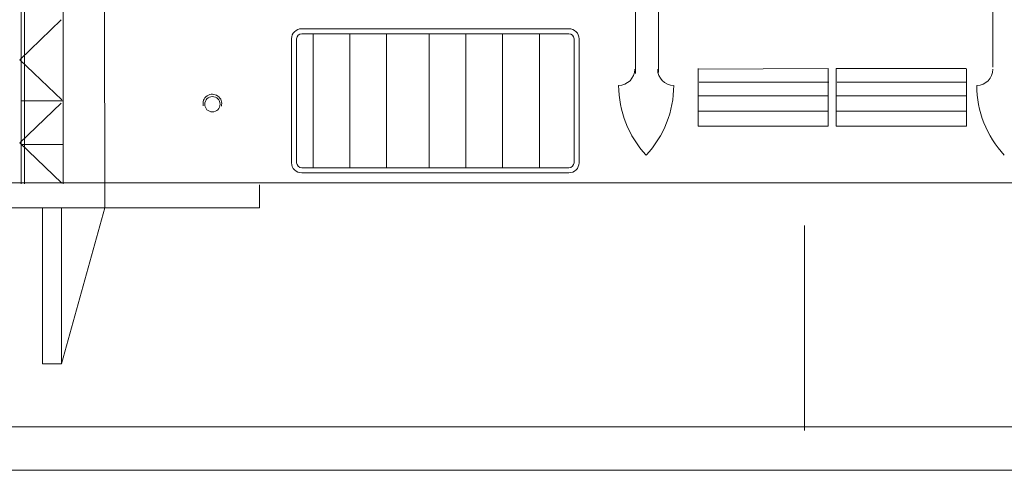
# Model space of a CAD drawing. Units: millimetres. Extents: x 54 to 1057, y 334 to 1047.
# Drawn here: x 383 to 439, y 837 to 862 of the extents above; entities that cross this region are included whole.
import ezdxf

# ---------------------------------------------------------------- set-up
doc = ezdxf.new("R2010")
doc.units = ezdxf.units.MM
doc.layers.add('1', color=7, linetype='Continuous', lineweight=20)

msp = doc.modelspace()

# ---------------------------------------------------------------- linework, layer by layer
at = {"layer": '1', "color": 7}
for p, q in [((388.215, 851.547), (388.15, 882.018)), ((383.527, 878.307), (383.516, 852.902)), ((383.712, 878.248), (383.712, 852.902)), ((385.875, 855.163), (385.875, 878.371)), ((385.875, 878.371), (385.875, 852.903)), ((385.769, 862.073), (383.451, 859.847)), ((385.796, 857.598), (383.451, 859.847)), ((421.522, 858.593), (428.777, 858.593)), ((429.242, 858.593), (436.497, 858.593)), ((385.895, 857.543), (383.526, 857.543)), ((385.769, 857.416), (383.451, 855.19)), ((385.796, 852.941), (383.451, 855.19)), ((385.895, 855.1), (383.526, 855.1)), ((329.182, 852.947), (501.44, 852.947)), ((396.875, 851.546), (396.875, 852.843)), ((329.299, 851.568), (396.875, 851.546)), ((384.712, 842.826), (384.712, 851.531)), ((385.789, 842.826), (385.786, 851.543)), ((388.215, 851.547), (385.789, 842.826)), ((427.412, 839.09), (427.412, 850.557)), ((385.789, 842.826), (384.712, 842.826)), ((134.152, 839.295), (747.885, 839.295))]:
    msp.add_line(p, q, dxfattribs=at)
at = {"layer": '1', "color": 7, "linetype": 'Continuous'}
for p, q in [((417.947, 870.933), (417.947, 859.068)), ((419.232, 870.941), (419.232, 859.122)), ((437.971, 870.933), (437.971, 859.425)), ((421.461, 859.315), (428.746, 859.35)), ((421.463, 859.35), (421.463, 856.127)), ((428.746, 859.35), (428.746, 856.127)), ((436.485, 859.35), (429.184, 859.35)), ((429.184, 859.35), (429.184, 856.127)), ((436.491, 856.127), (436.491, 859.335)), ((421.463, 857.831), (428.746, 857.831)), ((429.184, 857.831), (436.491, 857.831)), ((428.746, 856.97), (421.463, 856.97)), ((436.491, 856.97), (429.184, 856.97)), ((421.463, 856.127), (428.746, 856.127)), ((429.184, 856.127), (436.491, 856.127))]:
    msp.add_line(p, q, dxfattribs=at)
at = {"layer": '1', "color": 7, "linetype": 'Continuous', "lineweight": 15}
for p, q in [((399.241, 861.585), (407.714, 861.585)), ((405.742, 861.585), (414.216, 861.585)), ((398.669, 856.453), (398.669, 861.07)), ((398.955, 861.013), (398.955, 860.749)), ((399.241, 861.299), (407.714, 861.299)), ((399.885, 856.739), (399.885, 861.299)), ((401.942, 856.739), (401.942, 861.299)), ((403.999, 856.739), (403.999, 861.299)), ((405.742, 861.299), (414.216, 861.299)), ((406.386, 856.739), (406.386, 861.299)), ((408.443, 856.739), (408.443, 861.299)), ((410.501, 856.739), (410.501, 861.299)), ((412.558, 856.739), (412.558, 861.299)), ((414.502, 860.749), (414.502, 861.013)), ((414.787, 855.268), (414.787, 861.028)), ((398.955, 856.453), (398.955, 860.749)), ((414.502, 855.268), (414.502, 860.749)), ((398.669, 854.082), (398.669, 856.453)), ((398.955, 854.082), (398.955, 856.453)), ((399.885, 856.739), (399.885, 853.797)), ((401.942, 856.739), (401.942, 853.797)), ((403.999, 856.739), (403.999, 853.797)), ((406.386, 856.739), (406.386, 853.797)), ((408.443, 856.739), (408.443, 853.797)), ((410.501, 856.739), (410.501, 853.797)), ((412.558, 856.739), (412.558, 853.797)), ((414.502, 856.453), (414.502, 854.082)), ((414.787, 856.453), (414.787, 854.082)), ((407.714, 853.797), (399.241, 853.797)), ((414.216, 853.797), (405.742, 853.797)), ((407.714, 853.511), (399.241, 853.511)), ((414.216, 853.511), (405.742, 853.511))]:
    msp.add_line(p, q, dxfattribs=at)
at = {"layer": '1'}
msp.add_line((53.557, 836.857), (1056.727, 836.857), dxfattribs=at)
at = {"layer": '1', "color": 7, "linetype": 'Continuous'}
msp.add_circle((394.237, 857.353), 0.429, dxfattribs=at)
at = {"layer": '1', "color": 7, "linetype": 'Continuous', "lineweight": 15}
for centre, radius, start, end in [((399.241, 861.013), 0.571, 90, 180), ((414.216, 861.013), 0.571, 0, 90), ((399.241, 861.013), 0.286, 90, 180), ((414.216, 861.013), 0.286, 0, 90), ((399.241, 854.082), 0.571, 180, 270), ((399.241, 854.082), 0.286, 180, 270), ((414.216, 854.082), 0.571, 270, 0), ((414.216, 854.082), 0.286, 270, 0)]:
    msp.add_arc(centre, radius, start, end, dxfattribs=at)
at = {"layer": '1', "color": 7, "linetype": 'Continuous'}
for centre, radius, start, end in [((417.003, 859.309), 0.9, 270, 0), ((420.089, 859.309), 0.9, 180, 269.3318), ((437.071, 859.309), 0.9, 270, 0), ((422.723, 858.408), 5.72, 179.9991, 223.0926), ((414.369, 858.408), 5.72, 316.9078, 0), ((442.791, 858.408), 5.72, 179.9991, 223.0926)]:
    msp.add_arc(centre, radius, start, end, dxfattribs=at)
at = {"layer": '1', "color": 7}
msp.add_arc((394.235, 857.39), 0.524, 343.4931, 194.6882, dxfattribs=at)

doc.saveas('drawing.dxf')
